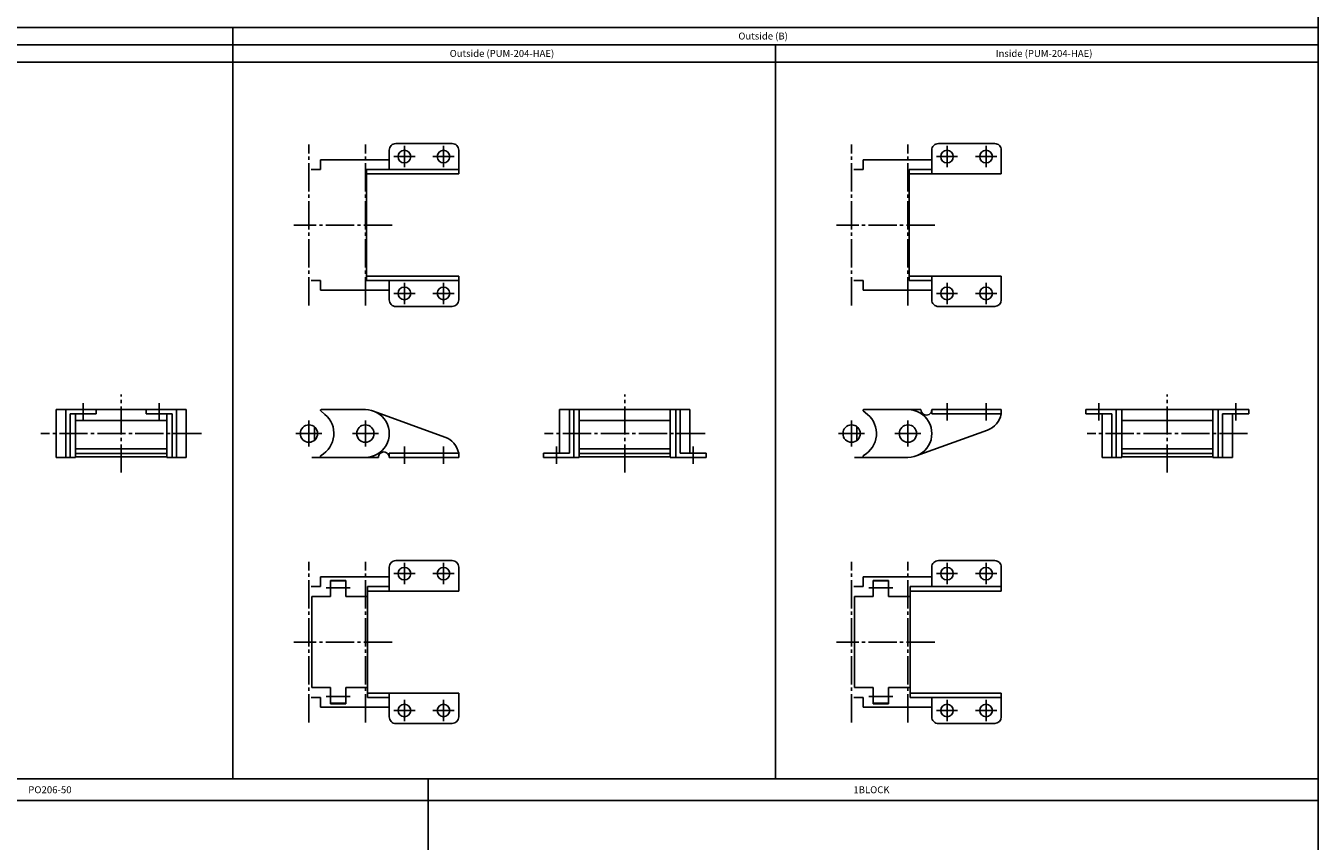
# Model space of a CAD drawing. Extents: x -508 to 562, y -584 to 560.
# Drawn here: x -34 to 562, y -209 to 166 of the extents above; entities that cross this region are included whole.
import ezdxf

# ---------------------------------------------------------------- set-up
doc = ezdxf.new("R2010")
doc.units = 0
doc.linetypes.add('CENTER', pattern=[17.5, 13, -1.5, 1.5, -1.5])
doc.layers.get('0').update_dxf_attribs({"linetype": 'CONTINUOUS'})

msp = doc.modelspace()

# ---------------------------------------------------------------- linework, layer by layer
at = {"color": 7, "linetype": 'CONTINUOUS'}
for p, q in [((561.69135, 559.7323), (561.69135, -584.2677)), ((-508.30862, 165.73233), (561.69135, 165.73233)), ((61.69136, 165.73233), (61.69136, -180.26767)), ((-508.30862, 157.73233), (561.69135, 157.73233)), ((311.69138, 157.73233), (311.69138, -180.26767)), ((-508.30862, 149.73233), (561.69135, 149.73233)), ((133.69136, 100.23233), (133.69136, 109.23233)), ((136.69136, 112.23233), (162.69136, 112.23233)), ((165.69136, 98.232327), (165.69136, 109.23233)), ((383.69138, 98.232327), (383.69138, 109.23233)), ((386.69138, 112.23233), (412.69138, 112.23233)), ((415.69138, 98.232327), (415.69138, 109.23233)), ((101.99714, 104.73233), (101.99714, 100.23233)), ((133.69136, 104.73233), (102.00084, 104.73233)), ((351.99715, 104.73233), (351.99715, 100.23233)), ((383.69138, 104.73233), (352.00085, 104.73233)), ((102.00084, 100.23233), (97.69136, 100.23233)), ((123.19136, 49.232327), (123.19136, 100.23233)), ((123.19136, 100.23233), (165.69136, 100.23233)), ((165.69136, 98.232327), (123.19136, 98.232327)), ((352.00085, 100.23233), (347.69138, 100.23233)), ((373.19138, 49.232327), (373.19138, 100.23233)), ((373.19138, 100.23233), (383.69138, 100.23233)), ((415.69138, 98.232327), (373.19138, 98.232327)), ((102.00084, 49.232327), (97.69136, 49.232327)), ((101.99714, 49.232327), (101.99714, 44.732327)), ((165.69136, 51.232327), (123.19136, 51.232327)), ((123.19136, 49.232327), (165.69136, 49.232327)), ((133.69136, 49.232327), (133.69136, 40.232327)), ((165.69136, 51.232327), (165.69136, 40.232327)), ((352.00085, 49.232327), (347.69138, 49.232327)), ((351.99715, 49.232327), (351.99715, 44.732327)), ((415.69138, 51.232327), (373.19138, 51.232327)), ((373.19138, 49.232327), (383.69138, 49.232327)), ((383.69138, 51.232327), (383.69138, 40.232327)), ((415.69138, 51.232327), (415.69138, 40.232327)), ((133.69136, 44.732327), (102.00084, 44.732327)), ((383.69138, 44.732327), (352.00085, 44.732327)), ((136.69136, 37.232327), (162.69136, 37.232327)), ((386.69138, 37.232327), (412.69138, 37.232327)), ((40.191361, -10.267673), (-19.808639, -10.267673)), ((-19.808639, -32.267673), (-19.808639, -10.267673)), ((-15.308639, -10.267673), (-15.308639, -32.267673)), ((-1.308639, -10.267673), (-1.308639, -12.267673)), ((21.691361, -10.267673), (21.691361, -12.267673)), ((35.691361, -10.267673), (35.691361, -32.267673)), ((40.191361, -32.267673), (40.191361, -10.267673)), ((102.1043, -10.797485), (104.08342, -12.458162)), ((102.29714, -10.267673), (122.69136, -10.267673)), ((126.44792, -10.928995), (159.30846, -22.868876)), ((272.19136, -10.267673), (212.19136, -10.267673)), ((212.19136, -30.267673), (212.19136, -10.267673)), ((216.69136, -30.267673), (216.69136, -10.267673)), ((218.69136, -32.267673), (218.69136, -10.267673)), ((221.19136, -32.267673), (221.19136, -10.267673)), ((263.19136, -32.267673), (263.19136, -10.267673)), ((265.69136, -32.267673), (265.69136, -10.267673)), ((267.69136, -30.267673), (267.69136, -10.267673)), ((272.19136, -30.267673), (272.19136, -10.267673)), ((352.10432, -10.797487), (354.08343, -12.458162)), ((352.29715, -10.267673), (378.69138, -10.267673)), ((383.69138, -10.267673), (383.69138, -12.267673)), ((415.69138, -10.267673), (415.69138, -12.267673)), ((529.69138, -10.267673), (454.69138, -10.267673)), ((454.69138, -10.267673), (454.69138, -12.267673)), ((468.69138, -10.267673), (468.69138, -32.267673)), ((471.19138, -32.267673), (471.19138, -10.267673)), ((513.19138, -32.267673), (513.19138, -10.267673)), ((515.69138, -10.267673), (515.69138, -32.267673)), ((529.69138, -10.267673), (529.69138, -12.267673)), ((-13.308639, -12.267673), (-13.308639, -32.267673)), ((-1.308639, -12.267673), (-13.308639, -12.267673)), ((-10.808639, -32.267673), (-10.808639, -12.267673)), ((31.191361, -15.267673), (-10.808639, -15.267673)), ((21.691361, -12.267673), (33.691361, -12.267673)), ((31.191361, -32.267673), (31.191361, -12.267673)), ((33.691361, -12.267673), (33.691361, -32.267673)), ((263.19136, -15.267673), (221.19136, -15.267673)), ((383.69138, -12.267673), (415.69138, -12.267673)), ((454.69138, -12.267673), (466.69138, -12.267673)), ((462.19138, -32.267673), (462.19138, -12.267673)), ((466.69138, -12.267673), (466.69138, -32.267673)), ((513.19138, -15.267673), (471.19138, -15.267673)), ((529.69138, -12.267673), (517.69138, -12.267673)), ((517.69138, -12.267673), (517.69138, -32.267673)), ((522.19138, -32.267673), (522.19138, -12.267673)), ((99.19136, -24.390172), (99.19136, -18.145174)), ((349.19138, -24.390173), (349.19138, -18.145175)), ((376.44794, -31.606352), (409.30847, -19.666471)), ((31.191361, -28.267673), (-10.808639, -28.267673)), ((263.19136, -28.267673), (221.19136, -28.267673)), ((513.19138, -28.267673), (471.19138, -28.267673)), ((-10.808639, -32.267673), (-19.808639, -32.267673)), ((31.191361, -30.467674), (-10.808639, -30.467674)), ((31.191361, -31.967674), (-10.808639, -31.967674)), ((31.191361, -32.267673), (40.191361, -32.267673)), ((98.091362, -32.267673), (128.69136, -32.267673)), ((133.69136, -30.267673), (165.69136, -30.267673)), ((133.69136, -32.267673), (133.69136, -30.267673)), ((165.69136, -32.267673), (165.69136, -30.267673)), ((204.69136, -30.267673), (216.69136, -30.267673)), ((204.69136, -32.267673), (204.69136, -30.267673)), ((221.19136, -32.267673), (204.69136, -32.267673)), ((263.19136, -30.467674), (221.19136, -30.467674)), ((263.19136, -31.967673), (221.19136, -31.967673)), ((263.19136, -32.267673), (279.69136, -32.267673)), ((279.69136, -30.267673), (267.69136, -30.267673)), ((279.69136, -32.267673), (279.69136, -30.267673)), ((348.09138, -32.267673), (372.69138, -32.267673)), ((471.19138, -32.267673), (462.19138, -32.267673)), ((513.19138, -30.467674), (471.19138, -30.467674)), ((513.19138, -31.967674), (471.19138, -31.967674)), ((513.19138, -32.267673), (522.19138, -32.267673)), ((133.69136, -82.76767), (133.69136, -93.76767)), ((136.69136, -79.76767), (162.69136, -79.76767)), ((165.69136, -93.76767), (165.69136, -82.76767)), ((383.69138, -82.76767), (383.69138, -91.76767)), ((386.69138, -79.76767), (412.69138, -79.76767)), ((415.69138, -93.76767), (415.69138, -82.76767)), ((133.69136, -87.26767), (102.00084, -87.26767)), ((102.00084, -91.76767), (102.00084, -87.26767)), ((113.69136, -88.86767), (106.69136, -88.86767)), ((106.69136, -96.26767), (106.69136, -88.86767)), ((113.69136, -89.06767), (106.69136, -89.06767)), ((113.69136, -96.26767), (113.69136, -88.86767)), ((383.69138, -87.26767), (352.00085, -87.26767)), ((352.00085, -91.76767), (352.00085, -87.26767)), ((363.69138, -88.86767), (356.69138, -88.86767)), ((356.69138, -96.26767), (356.69138, -88.86767)), ((363.69138, -89.06767), (356.69138, -89.06767)), ((363.69138, -96.26767), (363.69138, -88.86767)), ((102.00084, -91.76767), (97.69136, -91.76767)), ((123.69136, -142.76767), (123.69136, -91.76767)), ((123.69136, -91.76767), (133.69136, -91.76767)), ((165.69136, -93.76767), (123.69136, -93.76767)), ((352.00085, -91.76767), (347.69138, -91.76767)), ((373.69138, -142.76767), (373.69138, -91.76767)), ((373.69138, -91.76767), (415.69138, -91.76767)), ((415.69138, -93.76767), (373.69138, -93.76767)), ((106.69136, -96.26767), (98.091362, -96.26767)), ((98.091362, -138.26767), (98.091362, -96.26767)), ((123.69136, -96.26767), (113.69136, -96.26767)), ((356.69138, -96.26767), (348.09138, -96.26767)), ((348.09138, -138.26767), (348.09138, -96.26767)), ((373.69138, -96.26767), (363.69138, -96.26767)), ((102.00084, -142.76767), (97.69136, -142.76767)), ((106.69136, -138.26767), (98.091362, -138.26767)), ((102.00084, -147.26767), (102.00084, -142.76767)), ((106.69136, -145.66767), (106.69136, -138.26767)), ((123.69136, -138.26767), (113.69136, -138.26767)), ((113.69136, -145.66767), (113.69136, -138.26767)), ((165.69136, -140.76767), (123.69136, -140.76767)), ((123.69136, -142.76767), (133.69136, -142.76767)), ((133.69136, -151.76767), (133.69136, -140.76767)), ((165.69136, -140.76767), (165.69136, -151.76767)), ((352.00085, -142.76767), (347.69138, -142.76767)), ((356.69138, -138.26767), (348.09138, -138.26767)), ((352.00085, -147.26767), (352.00085, -142.76767)), ((356.69138, -145.66767), (356.69138, -138.26767)), ((373.69138, -138.26767), (363.69138, -138.26767)), ((363.69138, -145.66767), (363.69138, -138.26767)), ((415.69138, -140.76767), (373.69138, -140.76767)), ((373.69138, -142.76767), (415.69138, -142.76767)), ((383.69138, -151.76767), (383.69138, -142.76767)), ((415.69138, -140.76767), (415.69138, -151.76767)), ((133.69136, -147.26767), (102.00084, -147.26767)), ((113.69136, -145.46767), (106.69136, -145.46767)), ((113.69136, -145.66767), (106.69136, -145.66767)), ((383.69138, -147.26767), (352.00085, -147.26767)), ((363.69138, -145.46767), (356.69138, -145.46767)), ((363.69138, -145.66767), (356.69138, -145.66767)), ((136.69136, -154.76767), (162.69136, -154.76767)), ((386.69138, -154.76767), (412.69138, -154.76767)), ((-508.30862, -180.26767), (561.69135, -180.26767)), ((151.69136, -180.26767), (151.69136, -584.2677)), ((-508.30862, -190.26767), (561.69135, -190.26767))]:
    msp.add_line(p, q, dxfattribs=at)
at = {"color": 7, "linetype": 'CENTER'}
for p, q in [((96.69136, 37.732327), (96.69136, 111.73233)), ((122.69136, 37.732327), (122.69136, 111.73233)), ((140.69136, 101.33232), (140.69136, 111.13233)), ((158.69136, 101.33232), (158.69136, 111.13233)), ((346.69138, 37.732327), (346.69138, 111.73233)), ((372.69138, 37.732327), (372.69138, 111.73233)), ((390.69138, 101.33232), (390.69138, 111.13233)), ((408.69138, 101.33232), (408.69138, 111.13233)), ((145.59136, 106.23233), (135.79136, 106.23233)), ((163.59136, 106.23233), (153.79136, 106.23233)), ((395.59138, 106.23233), (385.79138, 106.23233)), ((413.59138, 106.23233), (403.79138, 106.23233)), ((135.00084, 74.732327), (89.69136, 74.732327)), ((385.00086, 74.732327), (339.69138, 74.732327)), ((140.69136, 48.132327), (140.69136, 38.332326)), ((158.69136, 48.132327), (158.69136, 38.332326)), ((390.69138, 48.132327), (390.69138, 38.332326)), ((408.69138, 48.132327), (408.69138, 38.332326)), ((145.59136, 43.232327), (135.79136, 43.232327)), ((163.59136, 43.232327), (153.79136, 43.232327)), ((395.59138, 43.232327), (385.79138, 43.232327)), ((413.59138, 43.232327), (403.79138, 43.232327)), ((10.191361, -39.267673), (10.191361, -3.267674)), ((242.19136, -39.267673), (242.19136, -3.267674)), ((492.19138, -39.267673), (492.19138, -3.267674)), ((-7.308639, -7.267674), (-7.308639, -15.267673)), ((27.691361, -7.267674), (27.691361, -15.267673)), ((390.69138, -7.267674), (390.69138, -15.267673)), ((408.69138, -7.267674), (408.69138, -15.267673)), ((460.69138, -7.267674), (460.69138, -15.267673)), ((523.69138, -7.267674), (523.69138, -15.267673)), ((96.69136, -27.267673), (96.69136, -15.267673)), ((122.69136, -27.267673), (122.69136, -15.267673)), ((346.69138, -27.267673), (346.69138, -15.267673)), ((372.69138, -27.267673), (372.69138, -15.267673)), ((47.191361, -21.267673), (-26.808639, -21.267673)), ((102.69136, -21.267673), (90.69136, -21.267673)), ((128.69136, -21.267673), (116.69136, -21.267673)), ((279.19136, -21.267673), (205.19136, -21.267673)), ((352.69138, -21.267673), (340.69138, -21.267673)), ((378.69138, -21.267673), (366.69138, -21.267673)), ((529.19138, -21.267673), (455.19138, -21.267673)), ((140.69136, -35.267673), (140.69136, -27.267673)), ((158.69136, -35.267673), (158.69136, -27.267673)), ((210.69136, -35.267673), (210.69136, -27.267673)), ((273.69136, -35.267673), (273.69136, -27.267673)), ((96.69136, -154.26767), (96.69136, -80.26767)), ((122.69136, -154.26767), (122.69136, -80.26767)), ((140.69136, -90.66767), (140.69136, -80.86767)), ((158.69136, -90.66767), (158.69136, -80.86767)), ((346.69138, -154.26767), (346.69138, -80.26767)), ((372.69138, -154.26767), (372.69138, -80.26767)), ((390.69138, -90.66767), (390.69138, -80.86767)), ((408.69138, -90.66767), (408.69138, -80.86767)), ((145.59136, -85.76767), (135.79136, -85.76767)), ((163.59136, -85.76767), (153.79136, -85.76767)), ((395.59138, -85.76767), (385.79138, -85.76767)), ((413.59138, -85.76767), (403.79138, -85.76767)), ((115.69136, -92.26767), (104.69136, -92.26767)), ((365.69138, -92.26767), (354.69138, -92.26767)), ((135.00084, -117.26767), (89.69136, -117.26767)), ((385.00086, -117.26767), (339.69138, -117.26767)), ((115.69136, -142.26767), (104.69136, -142.26767)), ((365.69138, -142.26767), (354.69138, -142.26767)), ((145.59136, -148.76767), (135.79136, -148.76767)), ((140.69136, -143.86767), (140.69136, -153.66767)), ((163.59136, -148.76767), (153.79136, -148.76767)), ((158.69136, -143.86767), (158.69136, -153.66767)), ((395.59138, -148.76767), (385.79138, -148.76767)), ((390.69138, -143.86767), (390.69138, -153.66767)), ((413.59138, -148.76767), (403.79138, -148.76767)), ((408.69138, -143.86767), (408.69138, -153.66767))]:
    msp.add_line(p, q, dxfattribs=at)
at = {"color": 7, "linetype": 'CONTINUOUS'}
for points in [[(383.69659, -10.267673), (415.69138, -10.267673)], [(133.69657, -32.267673), (165.69136, -32.267673)]]:
    msp.add_lwpolyline(points, dxfattribs=at)
for centre, radius in [((140.69136, 106.23233), 2.9), ((158.69136, 106.23233), 2.9), ((390.69138, 106.23233), 2.9), ((408.69138, 106.23233), 2.9), ((140.69136, 43.232327), 2.9), ((158.69136, 43.232327), 2.9), ((390.69138, 43.232327), 2.9), ((408.69138, 43.232327), 2.9), ((96.69136, -21.267673), 4), ((122.69136, -21.267673), 4), ((346.69138, -21.267673), 4), ((372.69138, -21.267673), 4), ((140.69136, -85.76767), 2.9), ((158.69136, -85.76767), 2.9), ((390.69138, -85.76767), 2.9), ((408.69138, -85.76767), 2.9), ((140.69136, -148.76767), 2.9), ((158.69136, -148.76767), 2.9), ((390.69138, -148.76767), 2.9), ((408.69138, -148.76767), 2.9)]:
    msp.add_circle(centre, radius, dxfattribs=at)
for centre, radius, start, end in [((136.69136, 109.23233), 3, 90.000003, 180.00001), ((162.69136, 109.23233), 3, 0, 90.000003), ((386.69138, 109.23233), 3, 90.000003, 180.00001), ((412.69138, 109.23233), 3, 0, 90.000003), ((136.69136, 40.232327), 3, 179.99999, 270), ((162.69136, 40.232327), 3, 270, 0), ((386.69138, 40.232327), 3, 179.99999, 270), ((412.69138, 40.232327), 3, 270, 0), ((102.29714, -10.567673), 0.3, 90.000003, 230.00001), ((122.69136, -21.267673), 11, 270, 90.000003), ((352.29715, -10.567674), 0.3, 90.000003, 230.00001), ((372.69138, -21.267673), 11, 270, 90.000003), ((381.19138, -10.267673), 2.5, 179.99999, 0.00001), ((96.69136, -21.267673), 11.5, 298.95503, 50), ((346.69138, -21.267673), 11.5, 298.95503, 50), ((405.89342, -10.267673), 10, 289.96862, 348.46304), ((155.8934, -32.267673), 10, 11.536959, 70.031378), ((131.19136, -32.267673), 2.5, 0, 180.00001), ((102.50084, -31.767673), 0.5, 118.95503, 270), ((352.50085, -31.767673), 0.5, 118.95503, 270), ((136.69136, -82.76767), 3, 90.000003, 180.00001), ((162.69136, -82.76767), 3, 0, 90.000003), ((386.69138, -82.76767), 3, 90.000003, 180.00001), ((412.69138, -82.76767), 3, 0, 90.000003), ((136.69136, -151.76767), 3, 179.99999, 270), ((162.69136, -151.76767), 3, 270, 0), ((386.69138, -151.76767), 3, 179.99999, 270), ((412.69138, -151.76767), 3, 270, 0)]:
    msp.add_arc(centre, radius, start, end, dxfattribs=at)
for p in [(140.69136, 43.232327), (158.69136, 43.232327), (390.69138, 43.232327), (408.69138, 43.232327), (-7.308639, -10.267673), (27.691361, -10.267673), (390.69138, -10.267673), (408.69138, -10.267673), (460.69138, -10.267673), (523.69138, -10.267673), (140.69136, -32.267673), (158.69136, -32.267673), (210.69136, -32.267673), (273.69136, -32.267673), (140.69136, -85.76767), (158.69136, -85.76767), (390.69138, -85.76767), (408.69138, -85.76767)]:
    msp.add_point(p, dxfattribs=at)

# ---------------------------------------------------------------- texts
for s, width, p in [('Outside (B)', 1.004473, (294.54838, 160.13233)), ('Outside (PUM-204-HAE)', 1.003045, (161.54836, 152.13233)), ('Inside (PUM-204-HAE)', 1.003253, (413.14838, 152.13233)), ('PO206-50', 1.017891, (-32.65164, -186.86767)), ('1BLOCK', 1.008419, (347.54838, -186.86767))]:
    msp.add_text(s, height=3.2, dxfattribs=dict(at, width=width)).set_placement(p)

doc.saveas('drawing.dxf')
